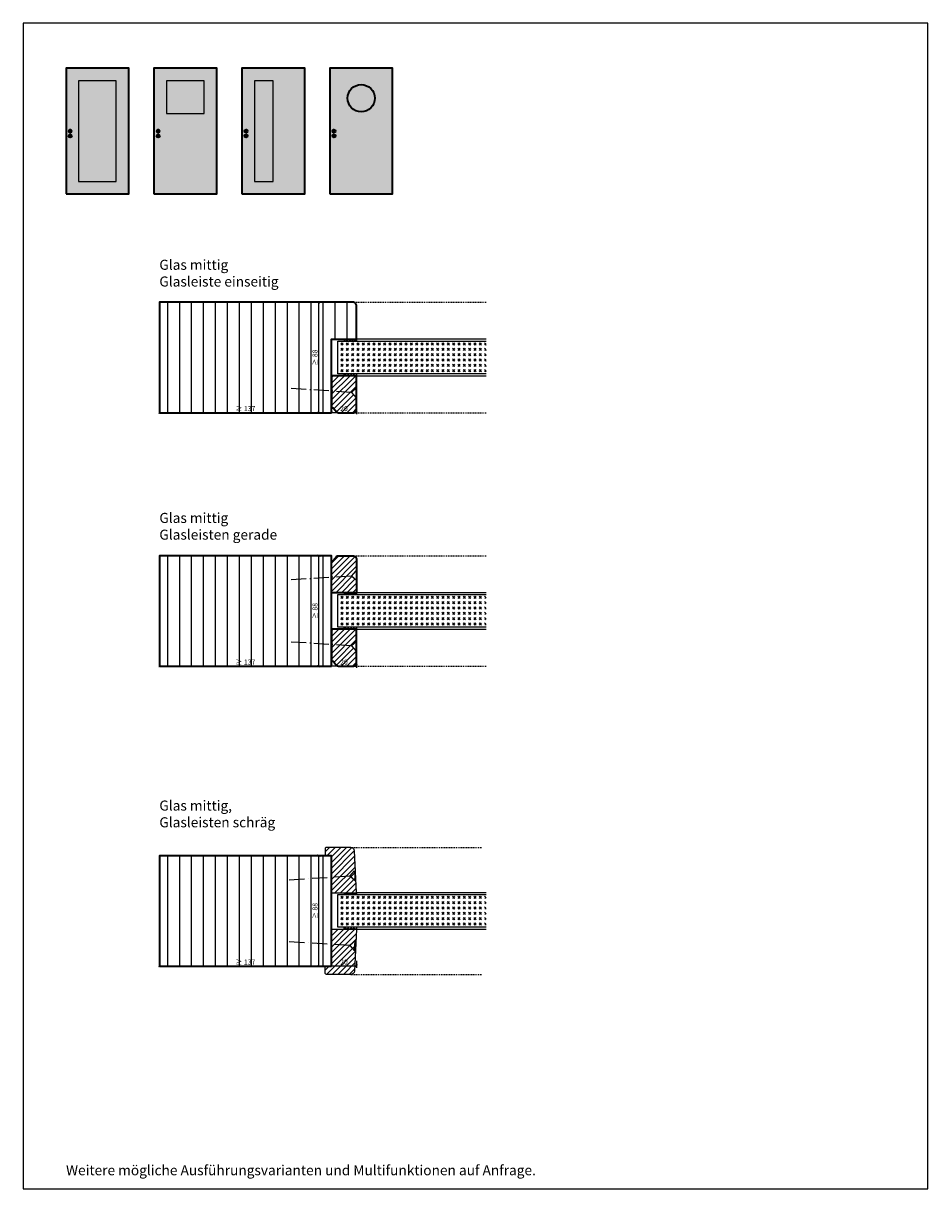
# Model space of a CAD drawing. Units: millimetres. Extents: x 1788 to 83958, y -235 to 115762.
# Drawn here: x 10477 to 11197, y 1018 to 1946 of the extents above; entities that cross this region are included whole.
import ezdxf

# ---------------------------------------------------------------- set-up
doc = ezdxf.new("R2010")
doc.units = ezdxf.units.MM
doc.header["$PDMODE"] = 34
doc.header["$PDSIZE"] = 5
doc.linetypes.add('ACAD_ISO10W100', pattern=[18, 12, -3, 0, -3])
doc.linetypes.add('JIS_02_0.7', pattern=[1.35, 0.75, -0.6])
doc.layers.get('0').update_dxf_attribs({"true_color": 0x939598})
doc.layers.add('Z_Ansichtsfenster', color=1, linetype='Continuous', plot=False)
for name, color, linetype in [('Z_Bemaßung-Blau 0.10', 150, 'Continuous'), ('Z_Beschlag-Grau 0.10', 8, 'Continuous'), ('Z_Linie-Gelb 0.25', 2, 'Continuous'), ('Z_Schraffur-Grau 0.10', 8, 'Continuous'), ('Z_Strichlkurz-Cyan 0.25', 4, 'JIS_02_0.7'), ('Z_Unsichtbar-Weiß 0.05', 255, 'Continuous'), ('Z_Wand-Grün 0.5', 3, 'Continuous')]:
    doc.layers.add(name, color=color, linetype=linetype)
doc.layers.add('Z_Kontur-Magenta 0.35', color=6, linetype='Continuous', lineweight=35)
doc.styles.add('DIN', font='txt', dxfattribs={"height": 2})
doc.styles.get("Standard").update_dxf_attribs({"font": 'arial.ttf', "height": 2.5})
doc.dimstyles.new('Bem_Automatisch', dxfattribs={"dimtxt": 2.5, "dimasz": 1, "dimexe": 0.75, "dimexo": 0.75, "dimgap": 0.5, "dimtad": 1, "dimdec": 0, "dimtxsty": 'Standard', "dimblk": 'ARCHTICK', "dimcen": 0, "dimclrd": 256, "dimclre": 256, "dimclrt": 256, "dimadec": 0, "dimazin": 0, "dimtfac": 1, "dimtdec": 0, "dimtmove": 1, "dimatfit": 2, "dimfxl": 2, "dimfxlon": 1, "dimtolj": 1, "dimtzin": 0, "dimlwd": -1, "dimlwe": -1, "dimarcsym": 0})
pattern_1 = [(45, (0, -153.9907), (-2.245064, 2.245064), [])]
pattern_2 = [(45, (10200.1308, 1150.8848), (-2.245064, 2.245064), [])]

# ---------------------------------------------------------------- blocks, each defined once
blk = doc.blocks.new('_ArchTick')
at = {"color": 0, "linetype": 'ByBlock', "const_width": 0.15}
blk.add_lwpolyline([(-0.5, -0.5), (0.5, 0.5)], dxfattribs=at)
blk = doc.blocks.new('*D45')
at = {"layer": 'Defpoints', "color": 0, "transparency": 16777216}
for p in [(10722.15, 1636.12), (10742.15, 1640.12), (10742.15, 1636.12)]:
    blk.add_point(p, dxfattribs=at)
at = {"layer": 'Z_Bemaßung-Blau 0.10', "transparency": 16777216}
for p, q in [((10722.15, 1636.12), (10722.15, 1637.62)), ((10722.15, 1636.12), (10742.15, 1636.12)), ((10742.15, 1638.62), (10742.15, 1634.62))]:
    blk.add_line(p, q, dxfattribs=at)
at = {"layer": 'Z_Bemaßung-Blau 0.10', "transparency": 16777216, "xscale": 2, "yscale": 2, "zscale": 2, "rotation": 180}
blk.add_blockref('_ArchTick', (10722.15, 1636.12), dxfattribs=at)
at = {"layer": 'Z_Bemaßung-Blau 0.10', "transparency": 16777216, "xscale": 2, "yscale": 2, "zscale": 2}
blk.add_blockref('_ArchTick', (10742.15, 1636.12), dxfattribs=at)
at = {"layer": 'Z_Bemaßung-Blau 0.10', "transparency": 16777216, "insert": (10732.15, 1639.18), "char_height": 4, "attachment_point": 5, "style": 'DIN'}
blk.add_mtext('\\A1;20', dxfattribs=at)
blk = doc.blocks.new('*D46')
at = {"layer": 'Defpoints', "color": 0, "transparency": 16777216}
for p in [(10712.1, 1723.87), (10722.15, 1723.87), (10722.15, 1635.87)]:
    blk.add_point(p, dxfattribs=at)
at = {"layer": 'Z_Bemaßung-Blau 0.10', "transparency": 16777216}
for p, q in [((10716.1, 1723.87), (10710.6, 1723.87)), ((10712.1, 1635.87), (10712.1, 1723.87)), ((10716.1, 1635.87), (10710.6, 1635.87))]:
    blk.add_line(p, q, dxfattribs=at)
at = {"layer": 'Z_Bemaßung-Blau 0.10', "transparency": 16777216, "xscale": 2, "yscale": 2, "zscale": 2}
for p, rotation in [((10712.1, 1723.87), 90), ((10712.1, 1635.87), 270)]:
    blk.add_blockref('_ArchTick', p, dxfattribs=dict(at, rotation=rotation))
at = {"layer": 'Z_Bemaßung-Blau 0.10', "transparency": 16777216, "insert": (10709.05, 1679.87), "char_height": 4, "attachment_point": 5, "rotation": 90, "style": 'DIN'}
blk.add_mtext('\\A1;≥ 88', dxfattribs=at)
blk = doc.blocks.new('*D47')
at = {"layer": 'Defpoints', "color": 0, "transparency": 16777216}
for p in [(10585.15, 1636.12), (10722.15, 1636.12), (10722.15, 1636.12)]:
    blk.add_point(p, dxfattribs=at)
at = {"layer": 'Z_Bemaßung-Blau 0.10', "transparency": 16777216}
for p, q in [((10585.15, 1636.12), (10585.15, 1637.62)), ((10585.15, 1636.12), (10722.15, 1636.12)), ((10722.15, 1636.12), (10722.15, 1637.62))]:
    blk.add_line(p, q, dxfattribs=at)
at = {"layer": 'Z_Bemaßung-Blau 0.10', "transparency": 16777216, "xscale": 2, "yscale": 2, "zscale": 2, "rotation": 180}
blk.add_blockref('_ArchTick', (10585.15, 1636.12), dxfattribs=at)
at = {"layer": 'Z_Bemaßung-Blau 0.10', "transparency": 16777216, "xscale": 2, "yscale": 2, "zscale": 2}
blk.add_blockref('_ArchTick', (10722.15, 1636.12), dxfattribs=at)
at = {"layer": 'Z_Bemaßung-Blau 0.10', "transparency": 16777216, "insert": (10653.65, 1639.18), "char_height": 4, "attachment_point": 5, "style": 'DIN'}
blk.add_mtext('\\A1;≥ 137', dxfattribs=at)
blk = doc.blocks.new('*D106')
at = {"layer": 'Defpoints', "color": 0, "transparency": 16777216}
for p in [(10722.15, 1434.27), (10742.15, 1438.27), (10742.15, 1434.27)]:
    blk.add_point(p, dxfattribs=at)
at = {"layer": 'Z_Bemaßung-Blau 0.10', "transparency": 16777216}
for p, q in [((10722.15, 1434.27), (10722.15, 1435.77)), ((10722.15, 1434.27), (10742.15, 1434.27)), ((10742.15, 1436.77), (10742.15, 1432.77))]:
    blk.add_line(p, q, dxfattribs=at)
at = {"layer": 'Z_Bemaßung-Blau 0.10', "transparency": 16777216, "xscale": 2, "yscale": 2, "zscale": 2, "rotation": 180}
blk.add_blockref('_ArchTick', (10722.15, 1434.27), dxfattribs=at)
at = {"layer": 'Z_Bemaßung-Blau 0.10', "transparency": 16777216, "xscale": 2, "yscale": 2, "zscale": 2}
blk.add_blockref('_ArchTick', (10742.15, 1434.27), dxfattribs=at)
at = {"layer": 'Z_Bemaßung-Blau 0.10', "transparency": 16777216, "insert": (10732.15, 1437.32), "char_height": 4, "attachment_point": 5, "style": 'DIN'}
blk.add_mtext('\\A1;20', dxfattribs=at)
blk = doc.blocks.new('*D108')
at = {"layer": 'Defpoints', "color": 0, "transparency": 16777216}
for p in [(10712.1, 1522.02), (10722.15, 1522.02), (10722.15, 1434.02)]:
    blk.add_point(p, dxfattribs=at)
at = {"layer": 'Z_Bemaßung-Blau 0.10', "transparency": 16777216}
for p, q in [((10716.1, 1522.02), (10710.6, 1522.02)), ((10712.1, 1434.02), (10712.1, 1522.02)), ((10716.1, 1434.02), (10710.6, 1434.02))]:
    blk.add_line(p, q, dxfattribs=at)
at = {"layer": 'Z_Bemaßung-Blau 0.10', "transparency": 16777216, "xscale": 2, "yscale": 2, "zscale": 2}
for p, rotation in [((10712.1, 1522.02), 90), ((10712.1, 1434.02), 270)]:
    blk.add_blockref('_ArchTick', p, dxfattribs=dict(at, rotation=rotation))
at = {"layer": 'Z_Bemaßung-Blau 0.10', "transparency": 16777216, "insert": (10709.05, 1478.02), "char_height": 4, "attachment_point": 5, "rotation": 90, "style": 'DIN'}
blk.add_mtext('\\A1;≥ 88', dxfattribs=at)
blk = doc.blocks.new('*D110')
at = {"layer": 'Defpoints', "color": 0, "transparency": 16777216}
for p in [(10585.15, 1434.27), (10722.15, 1434.27), (10722.15, 1434.27)]:
    blk.add_point(p, dxfattribs=at)
at = {"layer": 'Z_Bemaßung-Blau 0.10', "transparency": 16777216}
for p, q in [((10585.15, 1434.27), (10585.15, 1435.77)), ((10585.15, 1434.27), (10722.15, 1434.27)), ((10722.15, 1434.27), (10722.15, 1435.77))]:
    blk.add_line(p, q, dxfattribs=at)
at = {"layer": 'Z_Bemaßung-Blau 0.10', "transparency": 16777216, "xscale": 2, "yscale": 2, "zscale": 2, "rotation": 180}
blk.add_blockref('_ArchTick', (10585.15, 1434.27), dxfattribs=at)
at = {"layer": 'Z_Bemaßung-Blau 0.10', "transparency": 16777216, "xscale": 2, "yscale": 2, "zscale": 2}
blk.add_blockref('_ArchTick', (10722.15, 1434.27), dxfattribs=at)
at = {"layer": 'Z_Bemaßung-Blau 0.10', "transparency": 16777216, "insert": (10653.65, 1437.32), "char_height": 4, "attachment_point": 5, "style": 'DIN'}
blk.add_mtext('\\A1;≥ 137', dxfattribs=at)
blk = doc.blocks.new('*D112')
at = {"layer": 'Defpoints', "color": 0, "transparency": 16777216}
for p in [(10742.15, 1224.66), (10722.15, 1195.41), (10742.15, 1195.41)]:
    blk.add_point(p, dxfattribs=at)
at = {"layer": 'Z_Bemaßung-Blau 0.10', "transparency": 16777216}
for p, q in [((10742.15, 1199.41), (10742.15, 1193.91)), ((10722.15, 1195.41), (10722.15, 1196.91)), ((10722.15, 1195.41), (10742.15, 1195.41))]:
    blk.add_line(p, q, dxfattribs=at)
at = {"layer": 'Z_Bemaßung-Blau 0.10', "transparency": 16777216, "xscale": 2, "yscale": 2, "zscale": 2, "rotation": 180}
blk.add_blockref('_ArchTick', (10722.15, 1195.41), dxfattribs=at)
at = {"layer": 'Z_Bemaßung-Blau 0.10', "transparency": 16777216, "xscale": 2, "yscale": 2, "zscale": 2}
blk.add_blockref('_ArchTick', (10742.15, 1195.41), dxfattribs=at)
at = {"layer": 'Z_Bemaßung-Blau 0.10', "transparency": 16777216, "insert": (10732.15, 1198.46), "char_height": 4, "attachment_point": 5, "style": 'DIN'}
blk.add_mtext('\\A1;20', dxfattribs=at)
blk = doc.blocks.new('*D114')
at = {"layer": 'Defpoints', "color": 0, "transparency": 16777216}
for p in [(10712.1, 1283.16), (10722.15, 1283.16), (10722.15, 1195.16)]:
    blk.add_point(p, dxfattribs=at)
at = {"layer": 'Z_Bemaßung-Blau 0.10', "transparency": 16777216}
for p, q in [((10716.1, 1283.16), (10710.6, 1283.16)), ((10712.1, 1195.16), (10712.1, 1283.16)), ((10716.1, 1195.16), (10710.6, 1195.16))]:
    blk.add_line(p, q, dxfattribs=at)
at = {"layer": 'Z_Bemaßung-Blau 0.10', "transparency": 16777216, "xscale": 2, "yscale": 2, "zscale": 2}
for p, rotation in [((10712.1, 1283.16), 90), ((10712.1, 1195.16), 270)]:
    blk.add_blockref('_ArchTick', p, dxfattribs=dict(at, rotation=rotation))
at = {"layer": 'Z_Bemaßung-Blau 0.10', "transparency": 16777216, "insert": (10709.05, 1239.16), "char_height": 4, "attachment_point": 5, "rotation": 90, "style": 'DIN'}
blk.add_mtext('\\A1;≥ 88', dxfattribs=at)
blk = doc.blocks.new('*D116')
at = {"layer": 'Defpoints', "color": 0, "transparency": 16777216}
for p in [(10585.15, 1195.41), (10722.15, 1195.41), (10722.15, 1195.41)]:
    blk.add_point(p, dxfattribs=at)
at = {"layer": 'Z_Bemaßung-Blau 0.10', "transparency": 16777216}
for p, q in [((10585.15, 1195.41), (10585.15, 1196.91)), ((10585.15, 1195.41), (10722.15, 1195.41)), ((10722.15, 1195.41), (10722.15, 1196.91))]:
    blk.add_line(p, q, dxfattribs=at)
at = {"layer": 'Z_Bemaßung-Blau 0.10', "transparency": 16777216, "xscale": 2, "yscale": 2, "zscale": 2, "rotation": 180}
blk.add_blockref('_ArchTick', (10585.15, 1195.41), dxfattribs=at)
at = {"layer": 'Z_Bemaßung-Blau 0.10', "transparency": 16777216, "xscale": 2, "yscale": 2, "zscale": 2}
blk.add_blockref('_ArchTick', (10722.15, 1195.41), dxfattribs=at)
at = {"layer": 'Z_Bemaßung-Blau 0.10', "transparency": 16777216, "insert": (10653.65, 1198.46), "char_height": 4, "attachment_point": 5, "style": 'DIN'}
blk.add_mtext('\\A1;≥ 137', dxfattribs=at)

msp = doc.modelspace()

# ---------------------------------------------------------------- hatches: boundary and pattern name
at = {"layer": 'Z_Schraffur-Grau 0.10'}
h = msp.add_hatch(dxfattribs=at)
h.set_pattern_fill('ANSI31', color=256, scale=3, angle=45)
h.set_pattern_definition([(90, (0, 47.866), (-9.525, 0), [])])
h.paths.add_polyline_path([(10742.15, 1720.87, 0.414214), (10739.15, 1723.87), (10585.15, 1723.87), (10585.15, 1635.87), (10722.15, 1635.87), (10722.15, 1694.37), (10742.15, 1694.37)])
h = msp.add_hatch(dxfattribs=at)
h.set_pattern_fill('GOST_GLASS', color=256, scale=0.5)
h.set_pattern_definition([(45, (0, 47.8658), (4.2426407, 0), [2.5, -3.5]), (45, (1.0607, 47.8658), (4.2426407, 0), [1, -5]), (45, (0, 48.9265), (4.2426407, 0), [1, -5])])
h.paths.add_polyline_path([(10845.37, 1692.87), (10742.15, 1692.87), (10727.15, 1692.87), (10727.15, 1666.87), (10845.37, 1666.87)])
h = msp.add_hatch(dxfattribs=at)
h.set_pattern_fill('ANSI37', color=256, scale=0.5, style=0)
h.set_pattern_definition([(315, (10200.1308, 1749.1453), (-1.122532, -1.122532), []), (225, (10200.1308, 1749.1453), (-1.122532, 1.122532), [])])
h.paths.add_polyline_path([(10742.15, 1694.37), (10732.15, 1694.37), (10732.15, 1692.87), (10742.15, 1692.87)])
h = msp.add_hatch(dxfattribs=at)
h.set_pattern_fill('ANSI31', color=256, style=0)
h.set_pattern_definition([(45, (0, 47.8658), (-2.245064, 2.245064), [])])
h.paths.add_polyline_path([(10742.15, 1665.37), (10722.15, 1665.37), (10722.15, 1653.12), (10738.15, 1652.11), (10742.15, 1655.63)])
h.paths.add_polyline_path([(10742.15, 1651.86), (10741.89, 1647.87), (10738.15, 1652.11), (10722.15, 1653.12), (10722.15, 1639.87), (10723.15, 1639.87, -0.22329), (10723.92, 1639.51), (10726.31, 1636.59, 0.221695), (10727.85, 1635.87), (10739.15, 1635.87, 0.414214), (10742.15, 1638.87)])
h = msp.add_hatch(dxfattribs=at)
h.set_pattern_fill('ANSI37', color=256, scale=0.5, style=0)
h.set_pattern_definition([(45, (10200.1308, 1604.6031), (-1.122532, 1.122532), []), (135, (10200.1308, 1604.6031), (-1.122532, -1.122532), [])])
h.paths.add_polyline_path([(10742.15, 1665.37), (10732.15, 1665.37), (10732.15, 1666.87), (10742.15, 1666.87)])
h = msp.add_hatch(dxfattribs=at)
h.set_pattern_fill('ANSI31', color=256, scale=3, angle=45)
h.paths.add_polyline_path([(10722.15, 1522.02), (10585.15, 1522.02), (10585.15, 1434.02), (10722.15, 1434.02)])
h = msp.add_hatch(dxfattribs=at)
h.set_pattern_fill('ANSI31', color=256, style=0)
h.set_pattern_definition(pattern_1)
h.paths.add_polyline_path([(10742.15, 1492.52), (10722.15, 1492.52), (10722.15, 1504.77), (10738.15, 1505.78), (10742.15, 1502.26)])
h.paths.add_polyline_path([(10742.15, 1506.03), (10741.89, 1510.02), (10738.15, 1505.78), (10722.15, 1504.77), (10722.15, 1518.02), (10723.15, 1518.02, 0.22329), (10723.92, 1518.38), (10726.31, 1521.3, -0.221695), (10727.85, 1522.02), (10739.15, 1522.02, -0.414214), (10742.15, 1519.02)])
h = msp.add_hatch(dxfattribs=at)
h.set_pattern_fill('GOST_GLASS', color=256, scale=0.5)
h.set_pattern_definition([(45, (0, -153.9907), (4.2426407, 0), [2.5, -3.5]), (45, (1.0607, -153.9907), (4.2426407, 0), [1, -5]), (45, (0, -152.93), (4.2426407, 0), [1, -5])])
h.paths.add_polyline_path([(10845.37, 1491.02), (10742.15, 1491.02), (10727.15, 1491.02), (10727.15, 1465.02), (10845.37, 1465.02)])
h = msp.add_hatch(dxfattribs=at)
h.set_pattern_fill('ANSI37', color=256, scale=0.5, style=0)
h.set_pattern_definition([(315, (10200.1308, 1547.2887), (-1.122532, -1.122532), []), (225, (10200.1308, 1547.2887), (-1.122532, 1.122532), [])])
h.paths.add_polyline_path([(10742.15, 1492.52), (10732.15, 1492.52), (10732.15, 1491.02), (10742.15, 1491.02)])
h = msp.add_hatch(dxfattribs=at)
h.set_pattern_fill('ANSI31', color=256, style=0)
h.set_pattern_definition(pattern_1)
h.paths.add_polyline_path([(10742.15, 1463.52), (10722.15, 1463.52), (10722.15, 1451.27), (10738.15, 1450.26), (10742.15, 1453.77)])
h.paths.add_polyline_path([(10742.15, 1450), (10741.89, 1446.01), (10738.15, 1450.26), (10722.15, 1451.27), (10722.15, 1438.02), (10723.15, 1438.02, -0.22329), (10723.92, 1437.66), (10726.31, 1434.73, 0.221695), (10727.85, 1434.02), (10739.15, 1434.02, 0.414214), (10742.15, 1437.02)])
h = msp.add_hatch(dxfattribs=at)
h.set_pattern_fill('ANSI37', color=256, scale=0.5, style=0)
h.set_pattern_definition([(45, (10200.1308, 1402.7466), (-1.122532, 1.122532), []), (135, (10200.1308, 1402.7466), (-1.122532, -1.122532), [])])
h.paths.add_polyline_path([(10742.15, 1463.52), (10732.15, 1463.52), (10732.15, 1465.02), (10742.15, 1465.02)])
h = msp.add_hatch(dxfattribs=at)
h.set_pattern_fill('ANSI31', color=256, scale=3, angle=45)
h.set_pattern_definition([(90, (0, -238.862), (-9.525, 0), [])])
h.paths.add_polyline_path([(10722.15, 1283.16), (10585.15, 1283.16), (10585.15, 1195.16), (10722.15, 1195.16)])
h = msp.add_hatch(dxfattribs=at)
h.set_pattern_fill('ANSI31', color=256, style=0)
h.set_pattern_definition(pattern_2)
edge = h.paths.add_edge_path()
edge.add_arc((10737.61, 1286.63), 3.03, 11.22317, 89.8055)
edge.add_line((10737.62, 1289.66), (10727.85, 1289.66))
edge.add_line((10727.85, 1289.66), (10726.29, 1289.66))
edge.add_line((10726.29, 1289.66), (10717.15, 1289.66))
edge.add_line((10717.15, 1289.66), (10717.15, 1283.16))
edge.add_line((10717.15, 1283.16), (10722.15, 1283.16))
edge.add_line((10722.15, 1283.16), (10722.15, 1253.66))
edge.add_line((10722.15, 1253.66), (10742.15, 1253.66))
edge.add_line((10742.15, 1253.66), (10740.58, 1287.22))
h = msp.add_hatch(dxfattribs=at)
h.set_pattern_fill('ANSI37', color=256, scale=0.5, style=0)
h.set_pattern_definition([(315, (10200.1308, 1308.427), (-1.122532, -1.122532), []), (225, (10200.1308, 1308.427), (-1.122532, 1.122532), [])])
h.paths.add_polyline_path([(10742.15, 1253.66), (10732.15, 1253.66), (10732.15, 1252.16), (10742.15, 1252.16)])
h = msp.add_hatch(dxfattribs=at)
h.set_pattern_fill('GOST_GLASS', color=256, scale=0.5)
h.set_pattern_definition([(45, (0, -392.8525), (4.2426407, 0), [2.5, -3.5]), (45, (1.0607, -392.8525), (4.2426407, 0), [1, -5]), (45, (0, -391.7918), (4.2426407, 0), [1, -5])])
h.paths.add_polyline_path([(10845.37, 1252.16), (10742.15, 1252.16), (10727.15, 1252.16), (10727.15, 1226.16), (10845.37, 1226.16)])
h = msp.add_hatch(dxfattribs=at)
h.set_pattern_fill('ANSI37', color=256, scale=0.5, style=0)
h.set_pattern_definition([(45, (10200.1308, 1163.8848), (-1.122532, 1.122532), []), (135, (10200.1308, 1163.8848), (-1.122532, -1.122532), [])])
h.paths.add_polyline_path([(10742.15, 1224.66), (10732.15, 1224.66), (10732.15, 1226.16), (10742.15, 1226.16)])
h = msp.add_hatch(dxfattribs=at)
h.set_pattern_fill('ANSI31', color=256, style=0)
h.set_pattern_definition(pattern_2)
edge = h.paths.add_edge_path()
edge.add_arc((10737.61, 1191.68), 3.03, 270.1945, 348.77683, ccw=False)
edge.add_line((10737.62, 1188.66), (10727.85, 1188.66))
edge.add_line((10727.85, 1188.66), (10726.29, 1188.66))
edge.add_line((10726.29, 1188.66), (10717.15, 1188.66))
edge.add_line((10717.15, 1188.66), (10717.15, 1195.16))
edge.add_line((10717.15, 1195.16), (10722.15, 1195.16))
edge.add_line((10722.15, 1195.16), (10722.15, 1224.66))
edge.add_line((10722.15, 1224.66), (10742.15, 1224.66))
edge.add_line((10742.15, 1224.66), (10740.58, 1191.09))
at = {"layer": 'Z_Unsichtbar-Weiß 0.05', "lineweight": -3, "transparency": 33554684}
h = msp.add_hatch(color=256, dxfattribs=at)
h.dxf.hatch_style = 1
h.set_gradient(color1=(192, 192, 192), color2=(192, 192, 192), tint=1)
h.paths.add_polyline_path([(10560.86, 1910.13), (10510.86, 1910.13), (10510.86, 1810.13), (10560.86, 1810.13)])
h.paths.add_polyline_path([(10520.86, 1900.13), (10550.86, 1900.13), (10550.86, 1820.13), (10520.86, 1820.13)], flags=16)
h = msp.add_hatch(color=256, dxfattribs=at)
h.dxf.hatch_style = 1
h.set_gradient(color1=(192, 192, 192), color2=(192, 192, 192), tint=1)
h.paths.add_polyline_path([(10630.86, 1910.13), (10580.86, 1910.13), (10580.86, 1810.13), (10630.86, 1810.13)])
h.paths.add_polyline_path([(10590.86, 1900.13), (10620.86, 1900.13), (10620.86, 1874.19), (10590.86, 1874.19)], flags=16)
h = msp.add_hatch(color=256, dxfattribs=at)
h.dxf.hatch_style = 1
h.set_gradient(color1=(192, 192, 192), color2=(192, 192, 192), tint=1)
h.paths.add_polyline_path([(10700.77, 1910.13), (10650.77, 1910.13), (10650.77, 1810.13), (10700.77, 1810.13)])
h.paths.add_polyline_path([(10660.77, 1900.13), (10675.78, 1900.13), (10675.78, 1820.13), (10660.77, 1820.13)], flags=16)
h = msp.add_hatch(color=256, dxfattribs=at)
h.dxf.hatch_style = 1
h.set_gradient(color1=(192, 192, 192), color2=(192, 192, 192))
h.paths.add_polyline_path([(10770.86, 1910.13), (10720.86, 1910.13), (10720.86, 1810.13), (10770.86, 1810.13)])
h.paths.add_polyline_path([(10722.93, 1856.26, -1), (10725.42, 1856.26, -1)], flags=16)
h.paths.add_polyline_path([(10735.05, 1886.33, -1), (10756.66, 1886.33, -1)], flags=16)
h.paths.add_polyline_path([(10722.93, 1860.13, -1), (10725.42, 1860.13, -1)], flags=16)
at = {"layer": 'Z_Unsichtbar-Weiß 0.05', "true_color": 0xadddf7}
h = msp.add_hatch(color=141, dxfattribs=at)
h.dxf.hatch_style = 1
h.paths.add_polyline_path([(10550.86, 1900.13), (10520.86, 1900.13), (10520.86, 1820.13), (10550.86, 1820.13)])
h = msp.add_hatch(color=141, dxfattribs=at)
h.dxf.hatch_style = 1
h.paths.add_polyline_path([(10620.86, 1900.13), (10590.86, 1900.13), (10590.86, 1874.19), (10620.86, 1874.19)])
h = msp.add_hatch(color=141, dxfattribs=at)
h.dxf.hatch_style = 1
h.paths.add_polyline_path([(10675.78, 1900.13), (10660.86, 1900.13), (10660.86, 1820.13), (10675.78, 1820.13)])
h = msp.add_hatch(color=141, dxfattribs=at)
h.dxf.hatch_style = 1
h.paths.add_polyline_path([(10756.66, 1886.33, 1), (10735.05, 1886.33, 1)])
at = {"layer": 'Z_Unsichtbar-Weiß 0.05', "transparency": 33554661}
h = msp.add_hatch(color=256, dxfattribs=at)
h.dxf.hatch_style = 1
h.set_gradient(color1=(128, 128, 128), color2=(128, 128, 128))
h.paths.add_polyline_path([(10515.42, 1860.13, 1), (10512.93, 1860.13, 1)])
h = msp.add_hatch(color=256, dxfattribs=at)
h.dxf.hatch_style = 1
h.set_gradient(color1=(128, 128, 128), color2=(128, 128, 128))
h.paths.add_polyline_path([(10515.42, 1856.26, 1), (10512.93, 1856.26, 1)])
h = msp.add_hatch(color=256, dxfattribs=at)
h.dxf.hatch_style = 1
h.set_gradient(color1=(128, 128, 128), color2=(128, 128, 128))
h.paths.add_polyline_path([(10585.42, 1860.13, 1), (10582.93, 1860.13, 1)])
h = msp.add_hatch(color=256, dxfattribs=at)
h.dxf.hatch_style = 1
h.set_gradient(color1=(128, 128, 128), color2=(128, 128, 128))
h.paths.add_polyline_path([(10585.42, 1856.26, 1), (10582.93, 1856.26, 1)])
h = msp.add_hatch(color=256, dxfattribs=at)
h.dxf.hatch_style = 1
h.set_gradient(color1=(128, 128, 128), color2=(128, 128, 128))
h.paths.add_polyline_path([(10655.42, 1860.13, 1), (10652.93, 1860.13, 1)])
h = msp.add_hatch(color=256, dxfattribs=at)
h.dxf.hatch_style = 1
h.set_gradient(color1=(128, 128, 128), color2=(128, 128, 128))
h.paths.add_polyline_path([(10655.42, 1856.26, 1), (10652.93, 1856.26, 1)])
h = msp.add_hatch(color=256, dxfattribs=at)
h.dxf.hatch_style = 1
h.set_gradient(color1=(128, 128, 128), color2=(128, 128, 128))
h.paths.add_polyline_path([(10725.42, 1860.13, 1), (10722.93, 1860.13, 1)])
h = msp.add_hatch(color=256, dxfattribs=at)
h.dxf.hatch_style = 1
h.set_gradient(color1=(128, 128, 128), color2=(128, 128, 128))
h.paths.add_polyline_path([(10725.42, 1856.26, 1), (10722.93, 1856.26, 1)])

# ---------------------------------------------------------------- linework, layer by layer
at = {"layer": 'Z_Ansichtsfenster'}
msp.add_lwpolyline([(10476.84, 1017.98), (11196.84, 1017.98), (11196.84, 1945.98), (10476.84, 1945.98)], close=True, dxfattribs=at)
at = {"layer": 'Z_Beschlag-Grau 0.10', "linetype": 'ACAD_ISO10W100'}
for p, q in [((10738.15, 1652.11), (10687.26, 1655.33)), ((10742.4, 1655.85), (10738.15, 1652.11)), ((10738.15, 1652.11), (10741.89, 1647.87)), ((10738.15, 1505.78), (10687.26, 1502.57)), ((10738.15, 1505.78), (10741.89, 1510.02)), ((10742.4, 1502.04), (10738.15, 1505.78)), ((10738.15, 1450.26), (10687.26, 1453.47)), ((10742.4, 1454), (10738.15, 1450.26)), ((10738.15, 1450.26), (10741.89, 1446.01)), ((10736.72, 1266.76), (10685.82, 1263.55)), ((10736.72, 1266.76), (10740.46, 1271.01)), ((10740.97, 1263.02), (10736.72, 1266.76)), ((10736.72, 1211.55), (10685.82, 1214.76)), ((10740.97, 1215.29), (10736.72, 1211.55)), ((10736.72, 1211.55), (10740.46, 1207.3))]:
    msp.add_line(p, q, dxfattribs=at)
at = {"layer": 'Z_Beschlag-Grau 0.10'}
for p, q in [((10741.89, 1647.87), (10742.4, 1655.85)), ((10741.89, 1510.02), (10742.4, 1502.04)), ((10741.89, 1446.01), (10742.4, 1454)), ((10740.46, 1271.01), (10740.97, 1263.02)), ((10740.46, 1207.3), (10740.97, 1215.29))]:
    msp.add_line(p, q, dxfattribs=at)
at = {"layer": 'Z_Kontur-Magenta 0.35'}
for points in [[(10510.86, 1810.13), (10560.86, 1810.13), (10560.86, 1910.13), (10510.86, 1910.13)], [(10580.86, 1810.13), (10630.86, 1810.13), (10630.86, 1910.13), (10580.86, 1910.13)], [(10650.86, 1810.13), (10700.86, 1810.13), (10700.86, 1910.13), (10650.86, 1910.13)], [(10720.86, 1810.13), (10770.86, 1810.13), (10770.86, 1910.13), (10720.86, 1910.13)], [(10722.15, 1434.02), (10722.15, 1522.02), (10722.15, 1522.02), (10722.15, 1522.02), (10585.15, 1522.02), (10585.15, 1434.02)], [(10722.15, 1195.16), (10722.15, 1283.16), (10722.15, 1283.16), (10722.15, 1283.16), (10585.15, 1283.16), (10585.15, 1195.16)]]:
    msp.add_lwpolyline(points, close=True, dxfattribs=at)
for points in [[(10722.15, 1635.87), (10722.15, 1694.37), (10742.15, 1694.37), (10742.15, 1720.87, 0.414214), (10739.15, 1723.87), (10585.15, 1723.87), (10585.15, 1635.87)], [(10742.15, 1665.37), (10722.15, 1665.37), (10722.15, 1639.87), (10723.15, 1639.87, -0.22329), (10723.92, 1639.51), (10726.31, 1636.59, 0.221695), (10727.85, 1635.87), (10739.15, 1635.87, 0.414214), (10742.15, 1638.87)], [(10742.15, 1492.52), (10722.15, 1492.52), (10722.15, 1518.02), (10723.15, 1518.02, 0.22329), (10723.92, 1518.38), (10726.31, 1521.3, -0.221695), (10727.85, 1522.02), (10739.15, 1522.02, -0.414214), (10742.15, 1519.02)], [(10742.15, 1463.52), (10722.15, 1463.52), (10722.15, 1438.02), (10723.15, 1438.02, -0.22329), (10723.92, 1437.66), (10726.31, 1434.73, 0.221695), (10727.85, 1434.02), (10739.15, 1434.02, 0.414214), (10742.15, 1437.02)]]:
    msp.add_lwpolyline(points, format="xyb", close=True, dxfattribs=at)
for centre, radius in [((10745.86, 1886.33), 10.8), ((10514.18, 1860.13), 1.25), ((10514.18, 1856.26), 1.25), ((10584.18, 1860.13), 1.25), ((10584.18, 1856.26), 1.25), ((10654.18, 1860.13), 1.25), ((10654.18, 1856.26), 1.25), ((10724.18, 1860.13), 1.25), ((10724.18, 1856.26), 1.25)]:
    msp.add_circle(centre, radius, dxfattribs=at)
at = {"layer": 'Z_Linie-Gelb 0.25'}
for points in [[(10845.37, 1666.87), (10727.15, 1666.87), (10727.15, 1692.87), (10845.37, 1692.87)], [(10732.15, 1694.37), (10732.15, 1692.87)], [(10845.37, 1694.37), (10742.15, 1694.37), (10742.15, 1692.87), (10845.37, 1692.87)], [(10732.15, 1665.37), (10732.15, 1666.87)], [(10845.37, 1666.87), (10742.15, 1666.87), (10742.15, 1665.37), (10845.37, 1665.37)], [(10845.37, 1465.02), (10727.15, 1465.02), (10727.15, 1491.02), (10845.37, 1491.02)], [(10732.15, 1492.52), (10732.15, 1491.02)], [(10845.37, 1492.52), (10742.15, 1492.52), (10742.15, 1491.02), (10845.37, 1491.02)], [(10732.15, 1463.52), (10732.15, 1465.02)], [(10845.37, 1465.02), (10742.15, 1465.02), (10742.15, 1463.52), (10845.37, 1463.52)], [(10732.15, 1253.66), (10732.15, 1252.16)], [(10845.37, 1253.66), (10742.15, 1253.66), (10742.15, 1252.16), (10845.37, 1252.16)], [(10845.37, 1226.16), (10727.15, 1226.16), (10727.15, 1252.16), (10845.37, 1252.16)], [(10732.15, 1224.66), (10732.15, 1226.16)], [(10845.37, 1226.16), (10742.15, 1226.16), (10742.15, 1224.66), (10845.37, 1224.66)]]:
    msp.add_lwpolyline(points, dxfattribs=at)
for points in [[(10722.15, 1253.66), (10742.15, 1253.66), (10740.59, 1287.13, 0.368919), (10737.62, 1289.66), (10718.15, 1289.66, 0.414214), (10717.15, 1288.66), (10717.15, 1283.16), (10722.15, 1283.16)], [(10722.15, 1224.66), (10742.15, 1224.66), (10740.59, 1191.19, -0.368919), (10737.62, 1188.66), (10718.15, 1188.66, -0.414214), (10717.15, 1189.66), (10717.15, 1195.16), (10722.15, 1195.16)]]:
    msp.add_lwpolyline(points, format="xyb", dxfattribs=at)
at = {"layer": 'Z_Strichlkurz-Cyan 0.25'}
for p, q in [((10739.15, 1723.87), (10845.37, 1723.87)), ((10739.15, 1635.87), (10845.37, 1635.87)), ((10739.15, 1522.02), (10845.37, 1522.02)), ((10739.15, 1434.02), (10845.37, 1434.02)), ((10737.62, 1289.66), (10841.85, 1289.66)), ((10737.62, 1188.66), (10841.85, 1188.66))]:
    msp.add_line(p, q, dxfattribs=at)
at = {"layer": 'Z_Wand-Grün 0.5', "color": 6}
for points in [[(10520.86, 1820.13), (10550.86, 1820.13), (10550.86, 1900.13), (10520.86, 1900.13)], [(10590.86, 1874.19), (10620.86, 1874.19), (10620.86, 1900.13), (10590.86, 1900.13)], [(10660.86, 1820.13), (10675.78, 1820.13), (10675.78, 1900.13), (10660.86, 1900.13)]]:
    msp.add_lwpolyline(points, close=True, dxfattribs=at)

# ---------------------------------------------------------------- texts
at = {"layer": 'Z_Bemaßung-Blau 0.10', "char_height": 8, "attachment_point": 7, "style": 'DIN'}
for s, insert, width in [('Glas mittig^JGlasleiste einseitig', (10585.15, 1733.87), 299.0704), ('Glas mittig^JGlasleisten gerade', (10585.15, 1532.29), 299.0704), ('Glas mittig,^JGlasleisten schräg', (10585.15, 1303.23), 299.0704), ('Weitere mögliche Ausführungsvarianten und Multifunktionen auf Anfrage.', (10510.84, 1026.19), 625.0423)]:
    msp.add_mtext(s, dxfattribs=dict(at, insert=insert, width=width))

# ---------------------------------------------------------------- dimensions: what is measured, and where the dimension line sits
at = {"layer": 'Z_Bemaßung-Blau 0.10'}
for base, p1, p2, picture, middle in [((10712.1, 1723.87), (10722.15, 1635.87), (10722.15, 1723.87), '*D46', (10709.05, 1679.87)), ((10712.1, 1522.02), (10722.15, 1434.02), (10722.15, 1522.02), '*D108', (10709.05, 1478.02)), ((10712.1, 1283.16), (10722.15, 1195.16), (10722.15, 1283.16), '*D114', (10709.05, 1239.16))]:
    dim = msp.add_linear_dim(base=base, p1=p1, p2=p2, angle=270, text='≥ <>', dimstyle='Bem_Automatisch', override={"dimscale": 0, "dimdec": 1, "dimtxsty": 'DIN'}, dxfattribs=at)
    dim.commit()
    dim.dimension.update_dxf_attribs({"geometry": picture, "text_midpoint": middle})
for base, p1, p2, picture, middle in [((10722.15, 1636.12), (10585.15, 1636.12), (10722.15, 1636.12), '*D47', (10653.65, 1639.18)), ((10722.15, 1434.27), (10585.15, 1434.27), (10722.15, 1434.27), '*D110', (10653.65, 1437.32)), ((10722.15, 1195.41), (10585.15, 1195.41), (10722.15, 1195.41), '*D116', (10653.65, 1198.46))]:
    dim = msp.add_linear_dim(base=base, p1=p1, p2=p2, text='≥ <>', dimstyle='Bem_Automatisch', override={"dimscale": 0, "dimtxsty": 'DIN'}, dxfattribs=at)
    dim.commit()
    dim.dimension.update_dxf_attribs({"geometry": picture, "text_midpoint": middle})
for base, p1, p2, picture, middle in [((10742.15, 1636.12), (10722.15, 1636.12), (10742.15, 1640.12), '*D45', (10732.15, 1639.18)), ((10742.15, 1434.27), (10722.15, 1434.27), (10742.15, 1438.27), '*D106', (10732.15, 1437.32)), ((10742.15, 1195.41), (10722.15, 1195.41), (10742.15, 1224.66), '*D112', (10732.15, 1198.46))]:
    dim = msp.add_linear_dim(base=base, p1=p1, p2=p2, dimstyle='Bem_Automatisch', override={"dimscale": 0, "dimtxsty": 'DIN'}, dxfattribs=at)
    dim.commit()
    dim.dimension.update_dxf_attribs({"geometry": picture, "text_midpoint": middle})

doc.saveas('drawing.dxf')
